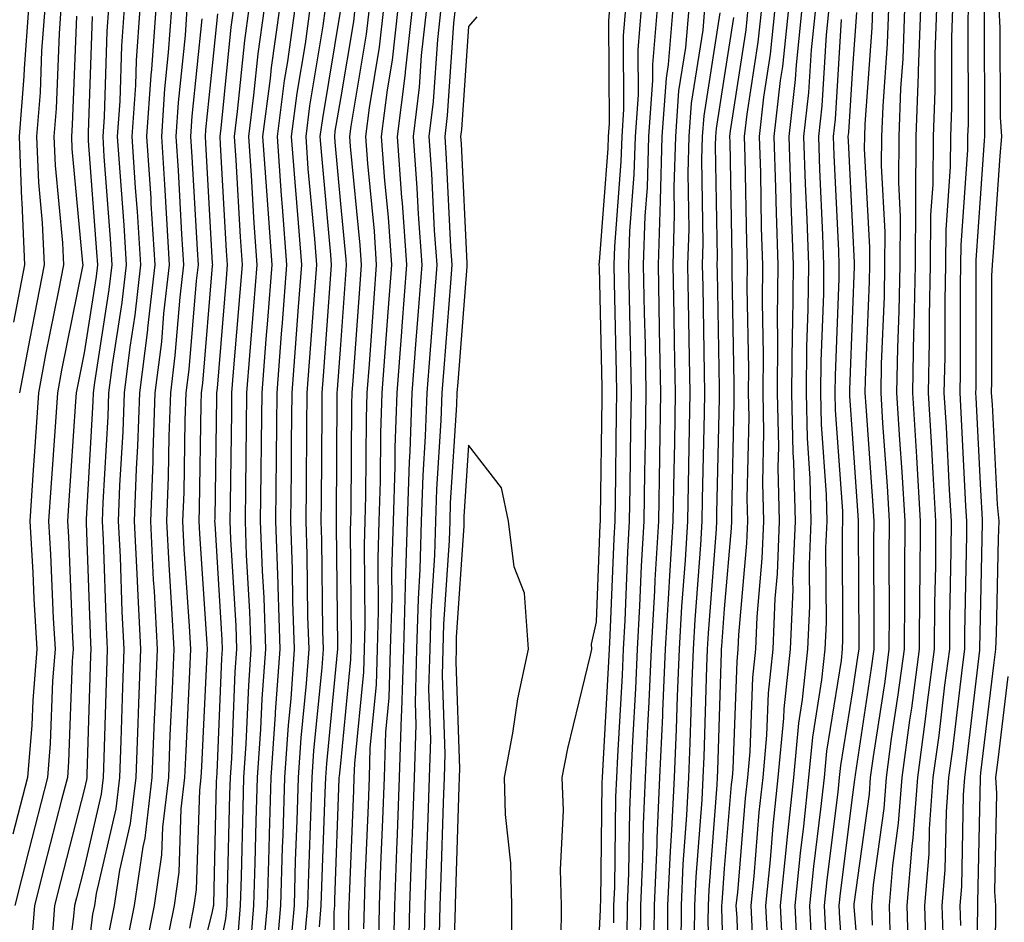
# Model space of a CAD drawing. Units: inches. Extents: x 963203 to 965843, y 7260938 to 7263578.
# Drawn here: x 964653 to 964730, y 7263271 to 7263341 of the extents above; entities that cross this region are included whole.
import ezdxf

# ---------------------------------------------------------------- set-up
doc = ezdxf.new("R2010")
doc.units = ezdxf.units.IN
doc.header["$MEASUREMENT"] = 0
doc.layers.add('Contour_96327260', color=7, linetype='Continuous', true_color=0xd01150)

msp = doc.modelspace()

# ---------------------------------------------------------------- linework, layer by layer
at = {"layer": 'Contour_96327260'}
for points in [[(964656.234, 7263341.92, 3212), (964656.087, 7263339.957, 3212), (964655.862, 7263334.108, 3212), (964655.687, 7263331.92, 3212), (964655.784, 7263329.654, 3212), (964656.351, 7263323.619, 3212), (964656.429, 7263321.92, 3212), (964656.048, 7263319.918, 3212), (964655.042, 7263314.928, 3212), (964654.485, 7263311.92, 3212), (964654.222, 7263308.092, 3212), (964654.075, 7263305.895, 3212), (964653.812, 7263301.92, 3212), (964654.046, 7263297.916, 3212), (964654.124, 7263295.846, 3212), (964654.349, 7263291.92, 3212), (964654.036, 7263287.906, 3212), (964653.968, 7263286.002, 3212), (964653.616, 7263281.92, 3212), (964652.484, 7263277.486, 3212)], [(964653.714, 7263341.92, 3210), (964653.372, 7263337.242, 3210), (964653.343, 7263336.627, 3210), (964652.972, 7263331.92, 3210), (964653.167, 7263327.037, 3210), (964653.187, 7263326.783, 3210), (964653.401, 7263321.92, 3210), (964652.542, 7263317.428, 3210)], [(964654.974, 7263341.92, 3211), (964654.73, 7263338.6, 3211), (964654.603, 7263335.367, 3211), (964654.329, 7263331.92, 3211), (964654.476, 7263328.346, 3211), (964654.769, 7263325.201, 3211), (964654.915, 7263321.92, 3211), (964654.173, 7263318.043, 3211), (964653.802, 7263316.168, 3211), (964653.011, 7263311.92, 3211)], [(964659.954, 7263341.92, 3215), (964659.827, 7263340.143, 3215), (964659.603, 7263333.473, 3215), (964659.495, 7263331.92, 3215), (964659.593, 7263330.377, 3215), (964660.081, 7263323.951, 3215), (964660.208, 7263321.92, 3215), (964659.984, 7263319.986, 3215), (964658.851, 7263312.721, 3215), (964658.753, 7263311.92, 3215), (964658.724, 7263311.246, 3215), (964658.206, 7263302.076, 3215), (964658.196, 7263301.92, 3215), (964658.206, 7263301.764, 3215), (964658.538, 7263292.408, 3215), (964658.558, 7263291.92, 3215), (964658.538, 7263291.432, 3215), (964658.265, 7263282.135, 3215), (964658.255, 7263281.92, 3215), (964658.235, 7263281.735, 3215), (964658.05, 7263280.953, 3215), (964656.204, 7263273.766, 3215), (964655.735, 7263271.92, 3215), (964655.54, 7263269.41, 3215)], [(964661.185, 7263341.92, 3216), (964660.97, 7263339, 3216), (964660.823, 7263334.693, 3216), (964660.638, 7263331.92, 3216), (964660.823, 7263329.147, 3216), (964661.136, 7263325.006, 3216), (964661.331, 7263321.92, 3216), (964660.989, 7263318.981, 3216), (964660.228, 7263314.098, 3216), (964659.954, 7263311.92, 3216), (964659.886, 7263310.084, 3216), (964659.505, 7263303.375, 3216), (964659.456, 7263301.92, 3216), (964659.525, 7263300.445, 3216), (964659.769, 7263293.639, 3216), (964659.857, 7263291.92, 3216), (964659.788, 7263290.182, 3216), (964659.583, 7263283.453, 3216), (964659.525, 7263281.92, 3216), (964659.368, 7263280.602, 3216), (964658.05, 7263274.869, 3216), (964657.444, 7263272.526, 3216), (964657.298, 7263271.92, 3216), (964657.23, 7263271.1, 3216), (964656.312, 7263263.658, 3216)], [(964662.405, 7263341.92, 3217), (964662.122, 7263337.848, 3217), (964662.054, 7263335.924, 3217), (964661.78, 7263331.92, 3217), (964662.044, 7263327.926, 3217), (964662.191, 7263326.061, 3217), (964662.454, 7263321.92, 3217), (964661.995, 7263317.975, 3217), (964661.605, 7263315.475, 3217), (964661.165, 7263311.92, 3217), (964661.058, 7263308.912, 3217), (964660.814, 7263304.684, 3217), (964660.706, 7263301.92, 3217), (964660.853, 7263299.117, 3217), (964660.999, 7263294.869, 3217), (964661.155, 7263291.92, 3217), (964661.038, 7263288.932, 3217), (964660.911, 7263284.781, 3217), (964660.804, 7263281.92, 3217), (964660.511, 7263279.459, 3217), (964658.987, 7263272.858, 3217), (964658.851, 7263271.92, 3217), (964658.714, 7263271.256, 3217), (964658.05, 7263265.748, 3217)], [(964663.636, 7263341.92, 3218), (964663.294, 7263337.164, 3218), (964663.245, 7263336.725, 3218), (964662.923, 7263331.92, 3218), (964663.245, 7263327.115, 3218), (964663.265, 7263326.705, 3218), (964663.577, 7263321.92, 3218), (964663.001, 7263316.969, 3218), (964662.982, 7263316.852, 3218), (964662.366, 7263311.92, 3218), (964662.22, 7263307.75, 3218), (964662.122, 7263305.992, 3218), (964661.966, 7263301.92, 3218), (964662.171, 7263297.799, 3218), (964662.23, 7263296.1, 3218), (964662.454, 7263291.92, 3218), (964662.288, 7263287.682, 3218), (964662.239, 7263286.11, 3218), (964662.073, 7263281.92, 3218), (964661.644, 7263278.326, 3218), (964660.804, 7263274.674, 3218), (964660.403, 7263271.92, 3218), (964660.013, 7263269.957, 3218)], [(964664.857, 7263341.92, 3219), (964664.612, 7263338.483, 3219), (964664.319, 7263335.651, 3219), (964664.075, 7263331.92, 3219), (964664.319, 7263328.19, 3219), (964664.466, 7263325.504, 3219), (964664.691, 7263321.92, 3219), (964664.251, 7263318.121, 3219), (964664.075, 7263315.895, 3219), (964663.577, 7263311.92, 3219), (964663.411, 7263307.281, 3219), (964663.401, 7263306.568, 3219), (964663.226, 7263301.92, 3219), (964663.45, 7263297.32, 3219), (964663.509, 7263296.461, 3219), (964663.743, 7263291.92, 3219), (964663.568, 7263287.438, 3219), (964663.519, 7263286.451, 3219), (964663.343, 7263281.92, 3219), (964662.786, 7263277.184, 3219), (964662.62, 7263276.49, 3219), (964661.956, 7263271.92, 3219), (964661.312, 7263268.658, 3219)], [(964666.077, 7263341.92, 3220), (964665.931, 7263339.801, 3220), (964665.394, 7263334.576, 3220), (964665.218, 7263331.92, 3220), (964665.394, 7263329.264, 3220), (964665.657, 7263324.313, 3220), (964665.814, 7263321.92, 3220), (964665.521, 7263319.391, 3220), (964665.14, 7263314.83, 3220), (964664.778, 7263311.92, 3220), (964664.661, 7263308.531, 3220), (964664.612, 7263305.358, 3220), (964664.476, 7263301.92, 3220), (964664.651, 7263298.522, 3220), (964664.876, 7263295.094, 3220), (964665.042, 7263291.92, 3220), (964664.925, 7263288.795, 3220), (964664.749, 7263285.221, 3220), (964664.622, 7263281.92, 3220), (964664.153, 7263278.024, 3220), (964664.085, 7263275.885, 3220), (964663.509, 7263271.92, 3220), (964662.61, 7263267.36, 3220)], [(964669.71, 7263341.92, 3223), (964669.505, 7263340.465, 3223), (964668.714, 7263332.584, 3223), (964668.636, 7263331.92, 3223), (964668.675, 7263331.295, 3223), (964669.134, 7263323.004, 3223), (964669.212, 7263321.92, 3223), (964669.134, 7263320.836, 3223), (964668.421, 7263312.291, 3223), (964668.392, 7263311.92, 3223), (964668.392, 7263311.578, 3223), (964668.245, 7263302.115, 3223), (964668.235, 7263301.92, 3223), (964668.245, 7263301.725, 3223), (964668.792, 7263292.662, 3223), (964668.821, 7263291.92, 3223), (964668.763, 7263291.207, 3223), (964668.401, 7263282.272, 3223), (964668.372, 7263281.92, 3223), (964668.362, 7263281.608, 3223), (964668.138, 7263272.008, 3223), (964668.138, 7263271.92, 3223), (964668.128, 7263271.842, 3223), (964668.05, 7263271.442, 3223), (964666.146, 7263263.824, 3223)], [(964670.901, 7263341.92, 3224), (964670.56, 7263339.41, 3224), (964670.003, 7263333.873, 3224), (964669.749, 7263331.92, 3224), (964669.886, 7263330.084, 3224), (964670.218, 7263324.088, 3224), (964670.374, 7263321.92, 3224), (964670.208, 7263319.762, 3224), (964669.691, 7263313.561, 3224), (964669.564, 7263311.92, 3224), (964669.554, 7263310.416, 3224), (964669.437, 7263303.307, 3224), (964669.427, 7263301.92, 3224), (964669.476, 7263300.494, 3224), (964669.886, 7263293.756, 3224), (964669.944, 7263291.92, 3224), (964669.818, 7263290.152, 3224), (964669.544, 7263283.414, 3224), (964669.437, 7263281.92, 3224), (964669.398, 7263280.572, 3224), (964669.222, 7263273.092, 3224), (964669.183, 7263271.92, 3224), (964669.095, 7263270.875, 3224), (964668.05, 7263265.641, 3224)], [(964672.093, 7263341.92, 3225), (964671.605, 7263338.365, 3225), (964671.282, 7263335.152, 3225), (964670.872, 7263331.92, 3225), (964671.087, 7263328.883, 3225), (964671.292, 7263325.162, 3225), (964671.536, 7263321.92, 3225), (964671.282, 7263318.688, 3225), (964670.97, 7263314.84, 3225), (964670.735, 7263311.92, 3225), (964670.706, 7263309.264, 3225), (964670.638, 7263304.508, 3225), (964670.609, 7263301.92, 3225), (964670.706, 7263299.264, 3225), (964670.97, 7263294.84, 3225), (964671.068, 7263291.92, 3225), (964670.872, 7263289.098, 3225), (964670.677, 7263284.547, 3225), (964670.501, 7263281.92, 3225), (964670.433, 7263279.537, 3225), (964670.306, 7263274.176, 3225), (964670.237, 7263271.92, 3225), (964670.062, 7263269.908, 3225)], [(964673.294, 7263341.92, 3226), (964672.659, 7263337.311, 3226), (964672.571, 7263336.442, 3226), (964671.985, 7263331.92, 3226), (964672.288, 7263327.682, 3226), (964672.376, 7263326.246, 3226), (964672.698, 7263321.92, 3226), (964672.366, 7263317.604, 3226), (964672.239, 7263316.11, 3226), (964671.917, 7263311.92, 3226), (964671.868, 7263308.102, 3226), (964671.839, 7263305.709, 3226), (964671.79, 7263301.92, 3226), (964671.937, 7263298.033, 3226), (964672.064, 7263295.934, 3226), (964672.2, 7263291.92, 3226), (964671.917, 7263288.053, 3226), (964671.819, 7263285.69, 3226), (964671.566, 7263281.92, 3226), (964671.458, 7263278.512, 3226), (964671.38, 7263275.25, 3226), (964671.282, 7263271.92, 3226), (964671.028, 7263268.942, 3226)], [(964674.485, 7263341.92, 3227), (964673.919, 7263337.789, 3227), (964673.665, 7263336.305, 3227), (964673.109, 7263331.92, 3227), (964673.441, 7263327.311, 3227), (964673.519, 7263326.451, 3227), (964673.851, 7263321.92, 3227), (964673.509, 7263317.379, 3227), (964673.441, 7263316.529, 3227), (964673.089, 7263311.92, 3227), (964673.03, 7263306.94, 3227), (964673.03, 7263306.901, 3227), (964672.982, 7263301.92, 3227), (964673.157, 7263297.027, 3227), (964673.157, 7263296.813, 3227), (964673.323, 7263291.92, 3227), (964672.972, 7263286.998, 3227), (964672.962, 7263286.832, 3227), (964672.63, 7263281.92, 3227), (964672.493, 7263277.477, 3227), (964672.464, 7263276.334, 3227), (964672.337, 7263271.92, 3227), (964671.985, 7263267.985, 3227)], [(964675.677, 7263341.92, 3228), (964675.296, 7263339.166, 3228), (964674.661, 7263335.309, 3228), (964674.222, 7263331.92, 3228), (964674.485, 7263328.356, 3228), (964674.769, 7263325.201, 3228), (964675.013, 7263321.92, 3228), (964674.759, 7263318.629, 3228), (964674.534, 7263315.436, 3228), (964674.261, 7263311.92, 3228), (964674.222, 7263308.092, 3228), (964674.202, 7263305.768, 3228), (964674.163, 7263301.92, 3228), (964674.3, 7263298.17, 3228), (964674.319, 7263295.651, 3228), (964674.446, 7263291.92, 3228), (964674.173, 7263288.043, 3228), (964673.968, 7263286.002, 3228), (964673.694, 7263281.92, 3228), (964673.558, 7263277.428, 3228), (964673.519, 7263276.451, 3228), (964673.382, 7263271.92, 3228), (964672.952, 7263267.018, 3228)], [(964676.868, 7263341.92, 3229), (964676.683, 7263340.553, 3229), (964675.648, 7263334.322, 3229), (964675.345, 7263331.92, 3229), (964675.521, 7263329.391, 3229), (964676.019, 7263323.951, 3229), (964676.175, 7263321.92, 3229), (964676.019, 7263319.889, 3229), (964675.618, 7263314.352, 3229), (964675.433, 7263311.92, 3229), (964675.403, 7263309.274, 3229), (964675.374, 7263304.596, 3229), (964675.355, 7263301.92, 3229), (964675.443, 7263299.313, 3229), (964675.491, 7263294.479, 3229), (964675.579, 7263291.92, 3229), (964675.384, 7263289.254, 3229), (964674.964, 7263285.006, 3229), (964674.759, 7263281.92, 3229), (964674.651, 7263278.522, 3229), (964674.534, 7263275.436, 3229), (964674.437, 7263271.92, 3229), (964674.085, 7263267.955, 3229)], [(964678.05, 7263341.832, 3230), (964676.644, 7263333.326, 3230), (964676.458, 7263331.92, 3230), (964676.566, 7263330.436, 3230), (964677.278, 7263322.692, 3230), (964677.337, 7263321.92, 3230), (964677.278, 7263321.149, 3230), (964676.712, 7263313.258, 3230), (964676.605, 7263311.92, 3230), (964676.595, 7263310.465, 3230), (964676.556, 7263303.414, 3230), (964676.536, 7263301.92, 3230), (964676.585, 7263300.455, 3230), (964676.653, 7263293.317, 3230), (964676.702, 7263291.92, 3230), (964676.595, 7263290.465, 3230), (964675.96, 7263284.01, 3230), (964675.823, 7263281.92, 3230), (964675.745, 7263279.615, 3230), (964675.56, 7263274.41, 3230), (964675.482, 7263271.92, 3230), (964675.237, 7263269.108, 3230)], [(964679.183, 7263341.92, 3231), (964679.066, 7263340.904, 3231), (964678.05, 7263334.86, 3231), (964677.63, 7263332.34, 3231), (964677.581, 7263331.92, 3231), (964677.61, 7263331.481, 3231), (964678.05, 7263326.676, 3231), (964678.47, 7263322.34, 3231), (964678.499, 7263321.92, 3231), (964678.47, 7263321.5, 3231), (964678.05, 7263315.68, 3231), (964677.796, 7263312.174, 3231), (964677.776, 7263311.92, 3231), (964677.776, 7263311.647, 3231), (964677.728, 7263302.242, 3231), (964677.718, 7263301.92, 3231), (964677.728, 7263301.598, 3231), (964677.816, 7263292.154, 3231), (964677.825, 7263291.92, 3231), (964677.806, 7263291.676, 3231), (964676.956, 7263283.014, 3231), (964676.878, 7263281.92, 3231), (964676.849, 7263280.719, 3231), (964676.575, 7263273.395, 3231), (964676.536, 7263271.92, 3231), (964676.39, 7263270.26, 3231)], [(964680.306, 7263341.92, 3232), (964680.071, 7263339.899, 3232), (964678.87, 7263332.74, 3232), (964678.763, 7263331.92, 3232), (964678.821, 7263331.149, 3232), (964679.573, 7263323.443, 3232), (964679.681, 7263321.92, 3232), (964679.564, 7263320.406, 3232), (964679.026, 7263312.897, 3232), (964678.948, 7263311.92, 3232), (964678.919, 7263311.051, 3232), (964678.88, 7263302.75, 3232), (964678.851, 7263301.92, 3232), (964678.821, 7263301.149, 3232), (964678.9, 7263292.77, 3232), (964678.87, 7263291.92, 3232), (964678.851, 7263291.119, 3232), (964678.05, 7263283.014, 3232), (964677.952, 7263282.018, 3232), (964677.943, 7263281.92, 3232), (964677.943, 7263281.813, 3232), (964677.591, 7263272.379, 3232), (964677.581, 7263271.92, 3232), (964677.532, 7263271.402, 3232), (964677.591, 7263262.379, 3232)], [(964681.419, 7263341.92, 3233), (964681.077, 7263338.893, 3233), (964680.286, 7263334.156, 3233), (964680.003, 7263331.92, 3233), (964680.159, 7263329.811, 3233), (964680.677, 7263324.547, 3233), (964680.853, 7263321.92, 3233), (964680.657, 7263319.313, 3233), (964680.286, 7263314.156, 3233), (964680.12, 7263311.92, 3233), (964680.052, 7263309.918, 3233), (964680.023, 7263303.893, 3233), (964679.954, 7263301.92, 3233), (964679.896, 7263300.074, 3233), (964679.954, 7263293.824, 3233), (964679.896, 7263291.92, 3233), (964679.847, 7263290.123, 3233), (964679.144, 7263283.014, 3233), (964679.105, 7263281.92, 3233), (964679.075, 7263280.895, 3233), (964678.734, 7263272.604, 3233), (964678.704, 7263271.92, 3233), (964678.694, 7263271.276, 3233), (964678.753, 7263262.623, 3233)], [(964682.542, 7263341.92, 3234), (964682.083, 7263337.887, 3234), (964681.702, 7263335.572, 3234), (964681.243, 7263331.92, 3234), (964681.497, 7263328.473, 3234), (964681.771, 7263325.641, 3234), (964682.034, 7263321.92, 3234), (964681.751, 7263318.219, 3234), (964681.556, 7263315.426, 3234), (964681.292, 7263311.92, 3234), (964681.185, 7263308.785, 3234), (964681.165, 7263305.035, 3234), (964681.058, 7263301.92, 3234), (964680.97, 7263299, 3234), (964681.009, 7263294.879, 3234), (964680.921, 7263291.92, 3234), (964680.843, 7263289.127, 3234), (964680.364, 7263284.235, 3234), (964680.286, 7263281.92, 3234), (964680.208, 7263279.762, 3234), (964679.964, 7263273.834, 3234), (964679.896, 7263271.92, 3234), (964679.857, 7263270.113, 3234)], [(964683.665, 7263341.92, 3235), (964683.109, 7263336.979, 3235), (964683.099, 7263336.871, 3235), (964682.484, 7263331.92, 3235), (964682.835, 7263327.135, 3235), (964682.874, 7263326.744, 3235), (964683.216, 7263321.92, 3235), (964682.855, 7263317.115, 3235), (964682.825, 7263316.695, 3235), (964682.464, 7263311.92, 3235), (964682.308, 7263307.662, 3235), (964682.308, 7263306.178, 3235), (964682.161, 7263301.92, 3235), (964682.044, 7263297.926, 3235), (964682.064, 7263295.934, 3235), (964681.946, 7263291.92, 3235), (964681.839, 7263288.131, 3235), (964681.575, 7263285.445, 3235), (964681.458, 7263281.92, 3235), (964681.341, 7263278.629, 3235), (964681.194, 7263275.065, 3235), (964681.077, 7263271.92, 3235), (964681.019, 7263268.951, 3235)], [(964684.778, 7263341.92, 3236), (964684.368, 7263338.238, 3236), (964684.202, 7263335.768, 3236), (964683.724, 7263331.92, 3236), (964684.017, 7263327.887, 3236), (964684.114, 7263325.856, 3236), (964684.398, 7263321.92, 3236), (964684.095, 7263317.965, 3236), (964683.939, 7263316.031, 3236), (964683.636, 7263311.92, 3236), (964683.47, 7263307.34, 3236), (964683.421, 7263306.549, 3236), (964683.265, 7263301.92, 3236), (964683.118, 7263296.988, 3236), (964683.109, 7263296.861, 3236), (964682.982, 7263291.92, 3236), (964682.835, 7263287.135, 3236), (964682.786, 7263286.656, 3236), (964682.63, 7263281.92, 3236), (964682.474, 7263277.496, 3236), (964682.425, 7263276.295, 3236), (964682.269, 7263271.92, 3236), (964682.181, 7263267.789, 3236)], [(964685.901, 7263341.92, 3237), (964685.628, 7263339.498, 3237), (964685.306, 7263334.664, 3237), (964684.964, 7263331.92, 3237), (964685.169, 7263329.039, 3237), (964685.384, 7263324.586, 3237), (964685.569, 7263321.92, 3237), (964685.374, 7263319.244, 3237), (964685.032, 7263314.938, 3237), (964684.808, 7263311.92, 3237), (964684.681, 7263308.551, 3237), (964684.485, 7263305.485, 3237), (964684.368, 7263301.92, 3237), (964684.261, 7263298.131, 3237), (964684.114, 7263295.856, 3237), (964684.007, 7263291.92, 3237), (964683.88, 7263287.75, 3237), (964683.939, 7263286.031, 3237), (964683.802, 7263281.92, 3237), (964683.646, 7263277.516, 3237), (964683.607, 7263276.363, 3237), (964683.45, 7263271.92, 3237), (964683.353, 7263267.223, 3237)], [(964687.025, 7263341.92, 3238), (964686.888, 7263340.758, 3238), (964686.4, 7263333.57, 3238), (964686.194, 7263331.92, 3238), (964686.321, 7263330.192, 3238), (964686.653, 7263323.317, 3238), (964686.751, 7263321.92, 3238), (964686.644, 7263320.514, 3238), (964686.116, 7263313.854, 3238), (964685.97, 7263311.92, 3238), (964685.901, 7263309.772, 3238), (964685.56, 7263304.41, 3238), (964685.472, 7263301.92, 3238), (964685.394, 7263299.264, 3238), (964685.11, 7263294.86, 3238), (964685.032, 7263291.92, 3238), (964684.935, 7263288.805, 3238), (964685.081, 7263284.889, 3238), (964684.974, 7263281.92, 3238), (964684.866, 7263278.736, 3238), (964684.759, 7263275.211, 3238), (964684.632, 7263271.92, 3238), (964684.564, 7263268.434, 3238)], [(964695.296, 7263269.166, 3239), (964695.316, 7263271.92, 3239), (964695.237, 7263274.733, 3239), (964695.462, 7263279.332, 3239), (964695.374, 7263281.92, 3239), (964695.804, 7263284.166, 3239), (964697.581, 7263291.451, 3239), (964697.679, 7263291.92, 3239), (964697.65, 7263292.32, 3239), (964698.05, 7263294.059, 3239), (964698.343, 7263301.627, 3239), (964698.362, 7263301.92, 3239), (964698.362, 7263302.233, 3239), (964698.489, 7263311.481, 3239), (964698.499, 7263311.92, 3239), (964698.489, 7263312.36, 3239), (964698.275, 7263321.695, 3239), (964698.265, 7263321.92, 3239), (964698.275, 7263322.145, 3239), (964698.968, 7263331.002, 3239), (964698.987, 7263331.92, 3239), (964699.066, 7263332.936, 3239), (964699.017, 7263340.953, 3239), (964699.095, 7263341.92, 3239)], [(964698.05, 7263265.074, 3238), (964698.353, 7263271.617, 3238), (964698.362, 7263271.92, 3238), (964698.372, 7263272.242, 3238), (964698.489, 7263281.481, 3238), (964698.509, 7263281.92, 3238), (964698.528, 7263282.399, 3238), (964699.017, 7263290.953, 3238), (964699.066, 7263291.92, 3238), (964699.124, 7263292.994, 3238), (964699.417, 7263300.553, 3238), (964699.495, 7263301.92, 3238), (964699.525, 7263303.395, 3238), (964699.612, 7263310.358, 3238), (964699.642, 7263311.92, 3238), (964699.612, 7263313.483, 3238), (964699.446, 7263320.524, 3238), (964699.417, 7263321.92, 3238), (964699.466, 7263323.336, 3238), (964699.984, 7263329.986, 3238), (964700.042, 7263331.92, 3238), (964700.189, 7263334.059, 3238), (964700.159, 7263339.811, 3238), (964700.335, 7263341.92, 3238)], [(964699.398, 7263270.572, 3237), (964699.407, 7263271.92, 3237), (964699.476, 7263273.346, 3237), (964699.564, 7263280.406, 3237), (964699.632, 7263281.92, 3237), (964699.71, 7263283.58, 3237), (964700.071, 7263289.899, 3237), (964700.159, 7263291.92, 3237), (964700.286, 7263294.156, 3237), (964700.491, 7263299.479, 3237), (964700.628, 7263301.92, 3237), (964700.677, 7263304.547, 3237), (964700.735, 7263309.235, 3237), (964700.784, 7263311.92, 3237), (964700.735, 7263314.606, 3237), (964700.628, 7263319.342, 3237), (964700.569, 7263321.92, 3237), (964700.657, 7263324.527, 3237), (964700.999, 7263328.971, 3237), (964701.087, 7263331.92, 3237), (964701.312, 7263335.182, 3237), (964701.292, 7263338.678, 3237), (964701.566, 7263341.92, 3237)], [(964700.443, 7263269.527, 3236), (964700.462, 7263271.92, 3236), (964700.569, 7263274.44, 3236), (964700.638, 7263279.332, 3236), (964700.755, 7263281.92, 3236), (964700.882, 7263284.752, 3236), (964701.116, 7263288.854, 3236), (964701.253, 7263291.92, 3236), (964701.439, 7263295.309, 3236), (964701.566, 7263298.404, 3236), (964701.761, 7263301.92, 3236), (964701.829, 7263305.699, 3236), (964701.868, 7263308.102, 3236), (964701.927, 7263311.92, 3236), (964701.859, 7263315.729, 3236), (964701.8, 7263318.17, 3236), (964701.722, 7263321.92, 3236), (964701.839, 7263325.709, 3236), (964702.015, 7263327.955, 3236), (964702.132, 7263331.92, 3236), (964702.444, 7263336.315, 3236), (964702.435, 7263337.535, 3236), (964702.796, 7263341.92, 3236)], [(964701.487, 7263268.483, 3235), (964701.517, 7263271.92, 3235), (964701.673, 7263275.543, 3235), (964701.712, 7263278.258, 3235), (964701.878, 7263281.92, 3235), (964702.054, 7263285.924, 3235), (964702.161, 7263287.809, 3235), (964702.347, 7263291.92, 3235), (964702.601, 7263296.471, 3235), (964702.63, 7263297.34, 3235), (964702.903, 7263301.92, 3235), (964702.991, 7263306.861, 3235), (964702.991, 7263306.979, 3235), (964703.079, 7263311.92, 3235), (964702.972, 7263316.842, 3235), (964702.972, 7263316.998, 3235), (964702.874, 7263321.92, 3235), (964703.03, 7263326.901, 3235), (964703.03, 7263326.94, 3235), (964703.177, 7263331.92, 3235), (964703.499, 7263336.471, 3235), (964703.665, 7263337.535, 3235), (964704.036, 7263341.92, 3235)], [(964702.532, 7263267.438, 3234), (964702.571, 7263271.92, 3234), (964702.776, 7263276.647, 3234), (964702.786, 7263277.184, 3234), (964703.001, 7263281.92, 3234), (964703.216, 7263286.754, 3234), (964703.226, 7263287.096, 3234), (964703.441, 7263291.92, 3234), (964703.685, 7263296.285, 3234), (964703.782, 7263297.652, 3234), (964704.036, 7263301.92, 3234), (964704.105, 7263305.865, 3234), (964704.153, 7263308.024, 3234), (964704.222, 7263311.92, 3234), (964704.144, 7263315.826, 3234), (964704.105, 7263317.975, 3234), (964704.026, 7263321.92, 3234), (964704.144, 7263325.826, 3234), (964704.114, 7263327.985, 3234), (964704.232, 7263331.92, 3234), (964704.476, 7263335.494, 3234), (964705.013, 7263338.883, 3234), (964705.267, 7263341.92, 3234)], [(964703.587, 7263267.457, 3233), (964703.626, 7263271.92, 3233), (964703.812, 7263276.158, 3233), (964703.939, 7263277.809, 3233), (964704.124, 7263281.92, 3233), (964704.29, 7263285.68, 3233), (964704.378, 7263288.248, 3233), (964704.534, 7263291.92, 3233), (964704.72, 7263295.25, 3233), (964704.993, 7263298.863, 3233), (964705.169, 7263301.92, 3233), (964705.218, 7263304.752, 3233), (964705.316, 7263309.186, 3233), (964705.364, 7263311.92, 3233), (964705.306, 7263314.664, 3233), (964705.228, 7263319.098, 3233), (964705.169, 7263321.92, 3233), (964705.267, 7263324.703, 3233), (964705.189, 7263329.059, 3233), (964705.276, 7263331.92, 3233), (964705.452, 7263334.518, 3233), (964706.36, 7263340.231, 3233), (964706.497, 7263341.92, 3233)], [(964707.015, 7263262.955, 3230), (964706.771, 7263270.641, 3230), (964706.78, 7263271.92, 3230), (964706.839, 7263273.131, 3230), (964707.464, 7263281.334, 3230), (964707.493, 7263281.92, 3230), (964707.523, 7263282.447, 3230), (964707.806, 7263291.676, 3230), (964707.816, 7263291.92, 3230), (964707.825, 7263292.145, 3230), (964708.05, 7263295.074, 3230), (964708.597, 7263301.373, 3230), (964708.616, 7263301.92, 3230), (964708.607, 7263302.477, 3230), (964708.802, 7263311.168, 3230), (964708.782, 7263311.92, 3230), (964708.792, 7263312.662, 3230), (964708.636, 7263321.334, 3230), (964708.646, 7263321.92, 3230), (964708.626, 7263322.496, 3230), (964708.47, 7263331.5, 3230), (964708.45, 7263331.92, 3230), (964708.509, 7263332.379, 3230), (964709.72, 7263340.25, 3230), (964709.886, 7263341.92, 3230)], [(964708.05, 7263264.713, 3229), (964707.835, 7263271.705, 3229), (964707.835, 7263271.92, 3229), (964707.845, 7263272.125, 3229), (964708.05, 7263274.801, 3229), (964708.597, 7263281.373, 3229), (964708.655, 7263281.92, 3229), (964708.714, 7263282.584, 3229), (964709.017, 7263290.953, 3229), (964709.114, 7263291.92, 3229), (964709.163, 7263293.033, 3229), (964709.788, 7263300.182, 3229), (964709.857, 7263301.92, 3229), (964709.818, 7263303.688, 3229), (964709.954, 7263310.016, 3229), (964709.915, 7263311.92, 3229), (964709.935, 7263313.805, 3229), (964709.818, 7263320.152, 3229), (964709.837, 7263321.92, 3229), (964709.778, 7263323.649, 3229), (964709.661, 7263330.309, 3229), (964709.612, 7263331.92, 3229), (964709.808, 7263333.678, 3229), (964710.677, 7263339.293, 3229), (964710.941, 7263341.92, 3229)], [(964709.271, 7263263.141, 3228), (964709.017, 7263270.953, 3228), (964708.958, 7263271.92, 3228), (964709.066, 7263272.936, 3228), (964709.681, 7263280.289, 3228), (964709.847, 7263281.92, 3228), (964710.032, 7263283.902, 3228), (964710.247, 7263289.723, 3228), (964710.472, 7263291.92, 3228), (964710.579, 7263294.449, 3228), (964710.98, 7263298.99, 3228), (964711.097, 7263301.92, 3228), (964711.019, 7263304.889, 3228), (964711.116, 7263308.854, 3228), (964711.048, 7263311.92, 3228), (964711.077, 7263314.947, 3228), (964710.999, 7263318.971, 3228), (964711.028, 7263321.92, 3228), (964710.931, 7263324.801, 3228), (964710.862, 7263329.108, 3228), (964710.765, 7263331.92, 3228), (964711.116, 7263334.986, 3228), (964711.624, 7263338.346, 3228), (964711.995, 7263341.92, 3228)], [(964710.228, 7263269.742, 3227), (964710.11, 7263271.92, 3227), (964710.345, 7263274.215, 3227), (964710.755, 7263279.215, 3227), (964711.048, 7263281.92, 3227), (964711.351, 7263285.221, 3227), (964711.468, 7263288.502, 3227), (964711.829, 7263291.92, 3227), (964712.005, 7263295.875, 3227), (964712.171, 7263297.799, 3227), (964712.337, 7263301.92, 3227), (964712.23, 7263306.1, 3227), (964712.269, 7263307.701, 3227), (964712.171, 7263311.92, 3227), (964712.21, 7263316.08, 3227), (964712.181, 7263317.789, 3227), (964712.23, 7263321.92, 3227), (964712.093, 7263325.963, 3227), (964712.054, 7263327.916, 3227), (964711.927, 7263331.92, 3227), (964712.415, 7263336.285, 3227), (964712.581, 7263337.389, 3227), (964713.05, 7263341.92, 3227)], [(964711.439, 7263268.531, 3226), (964711.253, 7263271.92, 3226), (964711.624, 7263275.494, 3226), (964711.839, 7263278.131, 3226), (964712.239, 7263281.92, 3226), (964712.669, 7263286.539, 3226), (964712.698, 7263287.272, 3226), (964713.187, 7263291.92, 3226), (964713.392, 7263296.578, 3226), (964713.382, 7263297.252, 3226), (964713.568, 7263301.92, 3226), (964713.46, 7263306.51, 3226), (964713.401, 7263307.272, 3226), (964713.304, 7263311.92, 3226), (964713.343, 7263316.627, 3226), (964713.372, 7263317.242, 3226), (964713.421, 7263321.92, 3226), (964713.255, 7263326.715, 3226), (964713.235, 7263327.106, 3226), (964713.079, 7263331.92, 3226), (964713.587, 7263336.383, 3226), (964713.655, 7263337.526, 3226), (964714.105, 7263341.92, 3226)], [(964712.65, 7263267.32, 3225), (964712.405, 7263271.92, 3225), (964712.894, 7263276.764, 3225), (964712.923, 7263277.047, 3225), (964713.441, 7263281.92, 3225), (964713.831, 7263286.139, 3225), (964714.134, 7263288.004, 3225), (964714.544, 7263291.92, 3225), (964714.691, 7263295.279, 3225), (964714.671, 7263298.541, 3225), (964714.808, 7263301.92, 3225), (964714.73, 7263305.24, 3225), (964714.505, 7263308.375, 3225), (964714.427, 7263311.92, 3225), (964714.466, 7263315.504, 3225), (964714.573, 7263318.443, 3225), (964714.612, 7263321.92, 3225), (964714.495, 7263325.475, 3225), (964714.359, 7263328.229, 3225), (964714.232, 7263331.92, 3225), (964714.622, 7263335.348, 3225), (964714.827, 7263338.697, 3225), (964715.159, 7263341.92, 3225)], [(964713.773, 7263267.643, 3224), (964713.548, 7263271.92, 3224), (964713.968, 7263276.002, 3224), (964714.232, 7263278.102, 3224), (964714.632, 7263281.92, 3224), (964714.925, 7263285.045, 3224), (964715.648, 7263289.518, 3224), (964715.892, 7263291.92, 3224), (964715.989, 7263293.981, 3224), (964715.96, 7263299.83, 3224), (964716.048, 7263301.92, 3224), (964715.999, 7263303.971, 3224), (964715.609, 7263309.479, 3224), (964715.56, 7263311.92, 3224), (964715.579, 7263314.391, 3224), (964715.784, 7263319.654, 3224), (964715.804, 7263321.92, 3224), (964715.726, 7263324.244, 3224), (964715.472, 7263329.342, 3224), (964715.394, 7263331.92, 3224), (964715.657, 7263334.313, 3224), (964715.999, 7263339.869, 3224), (964716.214, 7263341.92, 3224)], [(964717.689, 7263262.281, 3221), (964717.044, 7263270.914, 3221), (964716.985, 7263271.92, 3221), (964717.083, 7263272.887, 3221), (964718.05, 7263280.563, 3221), (964718.216, 7263281.754, 3221), (964718.226, 7263281.92, 3221), (964718.255, 7263282.125, 3221), (964719.525, 7263290.445, 3221), (964719.72, 7263291.92, 3221), (964719.73, 7263293.6, 3221), (964719.7, 7263300.27, 3221), (964719.72, 7263301.92, 3221), (964719.622, 7263303.492, 3221), (964719.085, 7263310.885, 3221), (964719.026, 7263311.92, 3221), (964719.046, 7263312.916, 3221), (964719.349, 7263320.621, 3221), (964719.378, 7263321.92, 3221), (964719.388, 7263323.258, 3221), (964718.978, 7263330.992, 3221), (964718.987, 7263331.92, 3221), (964719.026, 7263332.897, 3221), (964719.564, 7263340.406, 3221), (964719.622, 7263341.92, 3221)], [(964718.909, 7263262.779, 3220), (964718.157, 7263271.813, 3220), (964718.148, 7263271.92, 3220), (964718.157, 7263272.027, 3220), (964719.349, 7263280.621, 3220), (964719.446, 7263281.92, 3220), (964719.671, 7263283.541, 3220), (964720.569, 7263289.401, 3220), (964720.901, 7263291.92, 3220), (964720.921, 7263294.791, 3220), (964720.901, 7263299.068, 3220), (964720.921, 7263301.92, 3220), (964720.765, 7263304.635, 3220), (964720.403, 7263309.567, 3220), (964720.257, 7263311.92, 3220), (964720.306, 7263314.176, 3220), (964720.521, 7263319.449, 3220), (964720.56, 7263321.92, 3220), (964720.579, 7263324.449, 3220), (964720.306, 7263329.664, 3220), (964720.325, 7263331.92, 3220), (964720.413, 7263334.283, 3220), (964720.775, 7263339.195, 3220), (964720.862, 7263341.92, 3220)], [(964719.583, 7263270.387, 3219), (964719.534, 7263271.92, 3219), (964719.671, 7263273.541, 3219), (964720.491, 7263279.479, 3219), (964720.677, 7263281.92, 3219), (964721.087, 7263284.957, 3219), (964721.605, 7263288.365, 3219), (964722.083, 7263291.92, 3219), (964722.112, 7263295.983, 3219), (964722.103, 7263297.867, 3219), (964722.132, 7263301.92, 3219), (964721.898, 7263305.768, 3219), (964721.722, 7263308.248, 3219), (964721.497, 7263311.92, 3219), (964721.566, 7263315.436, 3219), (964721.683, 7263318.287, 3219), (964721.751, 7263321.92, 3219), (964721.78, 7263325.651, 3219), (964721.644, 7263328.326, 3219), (964721.673, 7263331.92, 3219), (964721.81, 7263335.68, 3219), (964721.976, 7263337.994, 3219), (964722.112, 7263341.92, 3219)], [(964721.009, 7263268.961, 3218), (964720.911, 7263271.92, 3218), (964721.175, 7263275.045, 3218), (964721.634, 7263278.336, 3218), (964721.898, 7263281.92, 3218), (964722.503, 7263286.373, 3218), (964722.65, 7263287.32, 3218), (964723.255, 7263291.92, 3218), (964723.294, 7263296.676, 3218), (964723.304, 7263297.174, 3218), (964723.343, 7263301.92, 3218), (964723.04, 7263306.91, 3218), (964723.04, 7263306.93, 3218), (964722.728, 7263311.92, 3218), (964722.825, 7263316.695, 3218), (964722.845, 7263317.125, 3218), (964722.943, 7263321.92, 3218), (964722.982, 7263326.852, 3218), (964722.972, 7263326.998, 3218), (964723.011, 7263331.92, 3218), (964723.187, 7263336.783, 3218), (964723.187, 7263337.057, 3218), (964723.353, 7263341.92, 3218)], [(964722.435, 7263267.535, 3217), (964722.288, 7263271.92, 3217), (964722.679, 7263276.549, 3217), (964722.767, 7263277.203, 3217), (964723.118, 7263281.92, 3217), (964723.714, 7263286.256, 3217), (964723.89, 7263287.76, 3217), (964724.437, 7263291.92, 3217), (964724.466, 7263295.504, 3217), (964724.525, 7263298.395, 3217), (964724.544, 7263301.92, 3217), (964724.319, 7263305.651, 3217), (964724.202, 7263308.072, 3217), (964723.968, 7263311.92, 3217), (964724.046, 7263315.924, 3217), (964724.046, 7263317.916, 3217), (964724.124, 7263321.92, 3217), (964724.153, 7263325.817, 3217), (964724.319, 7263328.19, 3217), (964724.349, 7263331.92, 3217), (964724.485, 7263335.485, 3217), (964724.485, 7263338.356, 3217), (964724.603, 7263341.92, 3217)], [(964723.812, 7263267.682, 3216), (964723.665, 7263271.92, 3216), (964724.007, 7263275.963, 3216), (964724.046, 7263277.916, 3216), (964724.339, 7263281.92, 3216), (964724.788, 7263285.182, 3216), (964725.247, 7263289.117, 3216), (964725.618, 7263291.92, 3216), (964725.638, 7263294.332, 3216), (964725.735, 7263299.606, 3216), (964725.755, 7263301.92, 3216), (964725.609, 7263304.361, 3216), (964725.364, 7263309.235, 3216), (964725.198, 7263311.92, 3216), (964725.257, 7263314.713, 3216), (964725.257, 7263319.127, 3216), (964725.316, 7263321.92, 3216), (964725.335, 7263324.635, 3216), (964725.677, 7263329.547, 3216), (964725.696, 7263331.92, 3216), (964725.775, 7263334.195, 3216), (964725.775, 7263339.645, 3216), (964725.853, 7263341.92, 3216)], [(964725.14, 7263269.01, 3215), (964725.042, 7263271.92, 3215), (964725.276, 7263274.693, 3215), (964725.364, 7263279.235, 3215), (964725.56, 7263281.92, 3215), (964725.862, 7263284.108, 3215), (964726.614, 7263290.485, 3215), (964726.8, 7263291.92, 3215), (964726.81, 7263293.16, 3215), (964726.956, 7263300.826, 3215), (964726.966, 7263301.92, 3215), (964726.888, 7263303.082, 3215), (964726.526, 7263310.397, 3215), (964726.439, 7263311.92, 3215), (964726.468, 7263313.502, 3215), (964726.468, 7263320.338, 3215), (964726.497, 7263321.92, 3215), (964726.517, 7263323.453, 3215), (964727.025, 7263330.895, 3215), (964727.034, 7263331.92, 3215), (964727.073, 7263332.897, 3215), (964727.064, 7263340.934, 3215), (964727.093, 7263341.92, 3215)], [(964727.62, 7263262.35, 3213), (964727.816, 7263271.686, 3213), (964727.806, 7263271.92, 3213), (964727.825, 7263272.145, 3213), (964728.011, 7263281.881, 3213), (964728.011, 7263281.92, 3213), (964728.011, 7263281.959, 3213), (964728.05, 7263282.262, 3213), (964729.085, 7263290.885, 3213), (964729.232, 7263291.92, 3213), (964729.271, 7263293.141, 3213), (964729.417, 7263300.553, 3213), (964729.476, 7263301.92, 3213), (964729.339, 7263303.209, 3213), (964728.948, 7263311.022, 3213), (964728.87, 7263311.92, 3213), (964728.909, 7263312.779, 3213), (964728.909, 7263321.061, 3213), (964728.948, 7263321.92, 3213), (964729.026, 7263322.897, 3213), (964729.564, 7263330.406, 3213), (964729.681, 7263331.92, 3213), (964729.573, 7263333.443, 3213), (964729.564, 7263340.406, 3213), (964729.476, 7263341.92, 3213)], [(964657.454, 7263341.324, 3213), (964657.122, 7263332.848, 3213), (964657.054, 7263331.92, 3213), (964657.083, 7263330.953, 3213), (964657.933, 7263322.037, 3213), (964657.943, 7263321.92, 3213), (964657.913, 7263321.783, 3213), (964656.282, 7263313.688, 3213), (964655.96, 7263311.92, 3213), (964655.804, 7263309.674, 3213), (964655.452, 7263304.518, 3213), (964655.276, 7263301.92, 3213), (964655.433, 7263299.303, 3213), (964655.638, 7263294.332, 3213), (964655.775, 7263291.92, 3213), (964655.579, 7263289.449, 3213), (964655.403, 7263284.567, 3213), (964655.179, 7263281.92, 3213), (964654.193, 7263278.063, 3213), (964653.724, 7263276.246, 3213), (964652.63, 7263271.92, 3213)], [(964658.685, 7263341.285, 3214), (964658.372, 7263332.242, 3214), (964658.353, 7263331.92, 3214), (964658.372, 7263331.598, 3214), (964659.026, 7263322.897, 3214), (964659.095, 7263321.92, 3214), (964658.978, 7263320.992, 3214), (964658.05, 7263315.035, 3214), (964657.523, 7263312.447, 3214), (964657.435, 7263311.92, 3214), (964657.386, 7263311.256, 3214), (964656.829, 7263303.141, 3214), (964656.751, 7263301.92, 3214), (964656.819, 7263300.69, 3214), (964657.142, 7263292.828, 3214), (964657.191, 7263291.92, 3214), (964657.112, 7263290.983, 3214), (964656.839, 7263283.131, 3214), (964656.741, 7263281.92, 3214), (964656.292, 7263280.162, 3214), (964654.964, 7263275.006, 3214), (964654.183, 7263271.92, 3214), (964653.841, 7263267.711, 3214)], [(964667.249, 7263341.119, 3221), (964666.468, 7263333.502, 3221), (964666.36, 7263331.92, 3221), (964666.458, 7263330.328, 3221), (964666.859, 7263323.111, 3221), (964666.937, 7263321.92, 3221), (964666.79, 7263320.66, 3221), (964666.214, 7263313.756, 3221), (964665.989, 7263311.92, 3221), (964665.911, 7263309.781, 3221), (964665.823, 7263304.147, 3221), (964665.735, 7263301.92, 3221), (964665.843, 7263299.713, 3221), (964666.243, 7263293.727, 3221), (964666.341, 7263291.92, 3221), (964666.273, 7263290.143, 3221), (964665.98, 7263283.99, 3221), (964665.892, 7263281.92, 3221), (964665.599, 7263279.469, 3221), (964665.443, 7263274.527, 3221), (964665.071, 7263271.92, 3221), (964664.329, 7263268.199, 3221)], [(964668.46, 7263341.51, 3222), (964668.05, 7263337.428, 3222), (964667.532, 7263332.438, 3222), (964667.503, 7263331.92, 3222), (964667.532, 7263331.402, 3222), (964668.05, 7263322.027, 3222), (964668.06, 7263321.91, 3222), (964668.05, 7263321.842, 3222), (964667.288, 7263312.682, 3222), (964667.191, 7263311.92, 3222), (964667.161, 7263311.031, 3222), (964667.034, 7263302.936, 3222), (964666.995, 7263301.92, 3222), (964667.044, 7263300.914, 3222), (964667.62, 7263292.35, 3222), (964667.64, 7263291.92, 3222), (964667.62, 7263291.49, 3222), (964667.2, 7263282.77, 3222), (964667.171, 7263281.92, 3222), (964667.044, 7263280.914, 3222), (964666.8, 7263273.17, 3222), (964666.624, 7263271.92, 3222), (964666.273, 7263270.143, 3222)], [(964688.704, 7263341.266, 3239), (964688.05, 7263340.514, 3239), (964687.503, 7263332.467, 3239), (964687.435, 7263331.92, 3239), (964687.484, 7263331.354, 3239), (964687.923, 7263322.047, 3239), (964687.933, 7263321.92, 3239), (964687.923, 7263321.793, 3239), (964687.21, 7263312.76, 3239), (964687.142, 7263311.92, 3239), (964687.112, 7263310.983, 3239), (964686.624, 7263303.346, 3239), (964686.585, 7263301.92, 3239), (964686.536, 7263300.406, 3239), (964686.107, 7263293.863, 3239), (964686.058, 7263291.92, 3239), (964685.999, 7263289.869, 3239), (964686.214, 7263283.756, 3239), (964686.146, 7263281.92, 3239), (964686.077, 7263279.947, 3239), (964685.901, 7263274.068, 3239), (964685.823, 7263271.92, 3239), (964685.775, 7263269.645, 3239)], [(964704.651, 7263268.522, 3232), (964704.681, 7263271.92, 3232), (964704.818, 7263275.152, 3232), (964705.11, 7263278.981, 3232), (964705.247, 7263281.92, 3232), (964705.364, 7263284.606, 3232), (964705.521, 7263289.391, 3232), (964705.628, 7263291.92, 3232), (964705.755, 7263294.215, 3232), (964706.194, 7263300.065, 3232), (964706.302, 7263301.92, 3232), (964706.331, 7263303.639, 3232), (964706.478, 7263310.348, 3232), (964706.507, 7263311.92, 3232), (964706.478, 7263313.492, 3232), (964706.36, 7263320.231, 3232), (964706.321, 7263321.92, 3232), (964706.38, 7263323.59, 3232), (964706.273, 7263330.143, 3232), (964706.321, 7263331.92, 3232), (964706.439, 7263333.531, 3232), (964707.708, 7263341.578, 3232)], [(964705.706, 7263269.576, 3231), (964705.726, 7263271.92, 3231), (964705.823, 7263274.147, 3231), (964706.292, 7263280.162, 3231), (964706.37, 7263281.92, 3231), (964706.439, 7263283.531, 3231), (964706.663, 7263290.533, 3231), (964706.722, 7263291.92, 3231), (964706.79, 7263293.18, 3231), (964707.405, 7263301.276, 3231), (964707.435, 7263301.92, 3231), (964707.444, 7263302.526, 3231), (964707.65, 7263311.52, 3231), (964707.65, 7263312.32, 3231), (964707.484, 7263321.354, 3231), (964707.474, 7263321.92, 3231), (964707.493, 7263322.477, 3231), (964707.347, 7263331.217, 3231), (964707.366, 7263331.92, 3231), (964707.415, 7263332.555, 3231), (964708.05, 7263336.578, 3231), (964708.763, 7263341.207, 3231)], [(964714.866, 7263268.736, 3223), (964714.691, 7263271.92, 3223), (964715.003, 7263274.967, 3223), (964715.569, 7263279.44, 3223), (964715.833, 7263281.92, 3223), (964716.019, 7263283.951, 3223), (964717.161, 7263291.031, 3223), (964717.249, 7263291.92, 3223), (964717.288, 7263292.682, 3223), (964717.249, 7263301.119, 3223), (964717.288, 7263301.92, 3223), (964717.269, 7263302.701, 3223), (964716.712, 7263310.582, 3223), (964716.683, 7263311.92, 3223), (964716.702, 7263313.268, 3223), (964716.985, 7263320.856, 3223), (964716.995, 7263321.92, 3223), (964716.956, 7263323.014, 3223), (964716.595, 7263330.465, 3223), (964716.546, 7263331.92, 3223), (964716.702, 7263333.268, 3223), (964717.181, 7263341.051, 3223)], [(964715.95, 7263269.82, 3222), (964715.843, 7263271.92, 3222), (964716.048, 7263273.922, 3222), (964716.907, 7263280.777, 3222), (964717.025, 7263281.92, 3222), (964717.112, 7263282.858, 3222), (964718.05, 7263288.668, 3222), (964718.48, 7263291.49, 3222), (964718.538, 7263291.92, 3222), (964718.538, 7263292.408, 3222), (964718.509, 7263301.461, 3222), (964718.509, 7263301.92, 3222), (964718.48, 7263302.35, 3222), (964718.05, 7263308.356, 3222), (964717.816, 7263311.686, 3222), (964717.816, 7263311.92, 3222), (964717.816, 7263312.154, 3222), (964718.05, 7263318.336, 3222), (964718.187, 7263321.783, 3222), (964718.187, 7263322.057, 3222), (964718.05, 7263324.733, 3222), (964717.718, 7263331.588, 3222), (964717.698, 7263331.92, 3222), (964717.737, 7263332.233, 3222), (964718.05, 7263337.291, 3222), (964718.362, 7263341.608, 3222)], [(964726.478, 7263270.348, 3214), (964726.429, 7263271.92, 3214), (964726.556, 7263273.414, 3214), (964726.683, 7263280.553, 3214), (964726.79, 7263281.92, 3214), (964726.937, 7263283.033, 3214), (964727.972, 7263291.842, 3214), (964727.982, 7263291.92, 3214), (964727.982, 7263291.988, 3214), (964728.05, 7263295.572, 3214), (964728.177, 7263301.793, 3214), (964728.177, 7263301.92, 3214), (964728.167, 7263302.037, 3214), (964728.05, 7263304.342, 3214), (964727.689, 7263311.559, 3214), (964727.669, 7263311.92, 3214), (964727.679, 7263312.291, 3214), (964727.679, 7263321.549, 3214), (964727.689, 7263321.92, 3214), (964727.689, 7263322.281, 3214), (964728.05, 7263327.486, 3214), (964728.343, 7263331.627, 3214), (964728.372, 7263331.92, 3214), (964728.353, 7263332.223, 3214), (964728.333, 7263341.637, 3214)], [(964691.429, 7263268.541, 3240), (964691.448, 7263271.92, 3240), (964691.351, 7263275.221, 3240), (964690.95, 7263279.02, 3240), (964690.853, 7263281.92, 3240), (964691.507, 7263285.377, 3240), (964691.917, 7263288.053, 3240), (964692.728, 7263291.92, 3240), (964692.435, 7263296.305, 3240), (964691.624, 7263298.346, 3240), (964691.175, 7263301.92, 3240), (964690.638, 7263304.508, 3240), (964688.05, 7263307.848, 3240), (964687.698, 7263302.272, 3240), (964687.689, 7263301.92, 3240), (964687.679, 7263301.549, 3240), (964687.103, 7263292.867, 3240), (964687.083, 7263291.92, 3240), (964687.054, 7263290.924, 3240), (964687.347, 7263282.623, 3240), (964687.327, 7263281.92, 3240), (964687.298, 7263281.168, 3240), (964687.044, 7263272.926, 3240), (964687.005, 7263271.92, 3240), (964686.985, 7263270.856, 3240), (964686.644, 7263263.326, 3240)], [(964729.036, 7263262.906, 3212), (964729.212, 7263270.758, 3212), (964729.212, 7263271.92, 3212), (964729.144, 7263273.014, 3212), (964729.29, 7263280.68, 3212), (964729.222, 7263281.92, 3212), (964729.407, 7263283.277, 3212), (964730.189, 7263289.781, 3212)]]:
    msp.add_polyline3d(points, dxfattribs=at)

doc.saveas('drawing.dxf')
